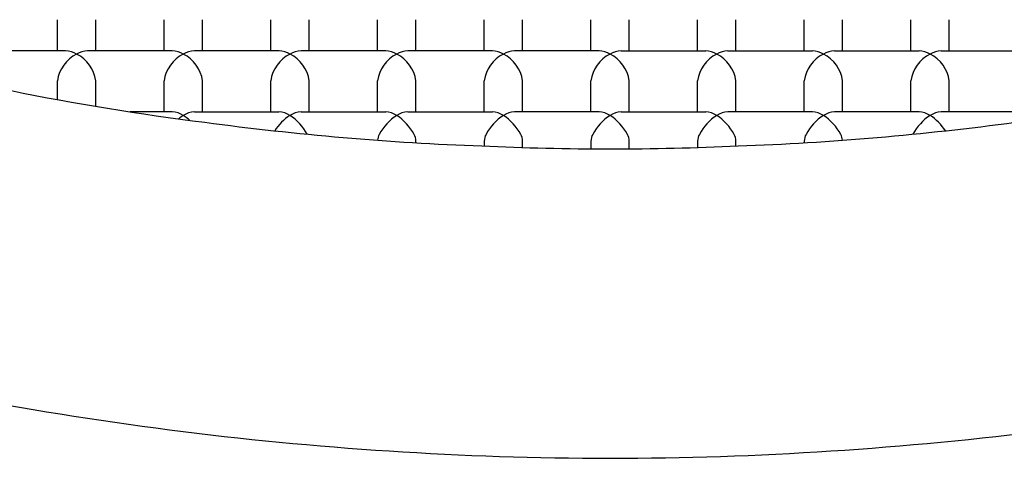
# Model space of a CAD drawing. Units: inches. Extents: x 3321.95 to 3324.16, y 143.87 to 146.54.
# Drawn here: x 3322.92 to 3323.15, y 145.97 to 146.07 of the extents above; entities that cross this region are included whole.
import ezdxf

# ---------------------------------------------------------------- set-up
doc = ezdxf.new("R2010")
doc.units = ezdxf.units.IN
doc.header["$LTSCALE"] = 0.6431102362
doc.header["$MEASUREMENT"] = 0
doc.layers.get('0').update_dxf_attribs({"color": 255, "linetype": 'CONTINUOUS'})

msp = doc.modelspace()

# ---------------------------------------------------------------- linework, layer by layer
for p, q in [((3322.926957335924, 146.0640873227403), (3322.926957335924, 146.0713456397403)), ((3322.935952537824, 146.0640873227403), (3322.935952537824, 146.0713456397403)), ((3322.951957335924, 146.0640873227403), (3322.951957335924, 146.0713456397403)), ((3322.960952537824, 146.0640873227403), (3322.960952537824, 146.0713456397403)), ((3322.976957335924, 146.0640873227403), (3322.976957335924, 146.0713456397403)), ((3322.985952537824, 146.0640873227403), (3322.985952537824, 146.0713456397403)), ((3323.001957335924, 146.0640873227403), (3323.001957335924, 146.0713456397403)), ((3323.010952537824, 146.0640873227403), (3323.010952537824, 146.0713456397403)), ((3323.026957335924, 146.0640873227403), (3323.026957335924, 146.0713456397403)), ((3323.035952537824, 146.0640873227403), (3323.035952537824, 146.0713456397403)), ((3323.051957335924, 146.0640873227403), (3323.051957335924, 146.0713456397403)), ((3323.060952537824, 146.0640873227403), (3323.060952537824, 146.0713456397403)), ((3323.076957249024, 146.0640873227403), (3323.076957249024, 146.0713456397403)), ((3323.085952450924, 146.0640873227403), (3323.085952450924, 146.0713456397403)), ((3323.101957249024, 146.0640873227403), (3323.101957249024, 146.0713456397403)), ((3323.110952450924, 146.0640873227403), (3323.110952450924, 146.0713456397403)), ((3323.126957249024, 146.0640873227403), (3323.126957249024, 146.0713456397403)), ((3323.135952450924, 146.0640873227403), (3323.135952450924, 146.0713456397403)), ((3322.928876226224, 146.0640874032403), (3322.876694138689, 146.0640871081036)), ((3322.953876226224, 146.0640874032403), (3322.934038532424, 146.0640872910403)), ((3322.978876226224, 146.0640874032403), (3322.959038532424, 146.0640872910403)), ((3323.003876226224, 146.0640874032403), (3322.984038532424, 146.0640872910403)), ((3323.028876226224, 146.0640874032403), (3323.009038532424, 146.0640872910403)), ((3323.053876226224, 146.0640874032403), (3323.034038532424, 146.0640872910403)), ((3323.059033560624, 146.0640874032403), (3323.078871254424, 146.0640872910403)), ((3323.084033560624, 146.0640874032403), (3323.103871254424, 146.0640872910403)), ((3323.109033560624, 146.0640874032403), (3323.128871254424, 146.0640872910403)), ((3323.134033560624, 146.0640874032403), (3323.153871254424, 146.0640872910403)), ((3322.926957335924, 146.0526295713346), (3322.926957335924, 146.0570062288403)), ((3322.935952537824, 146.0510488556745), (3322.935952537824, 146.0570062288403)), ((3322.951957335924, 146.0497479118403), (3322.951957335924, 146.0570062288403)), ((3322.960952537824, 146.0497479118403), (3322.960952537824, 146.0570062288403)), ((3322.976957335924, 146.0497479118403), (3322.976957335924, 146.0570062288403)), ((3322.985952537824, 146.0497479118403), (3322.985952537824, 146.0570062288403)), ((3323.001957335924, 146.0497479118403), (3323.001957335924, 146.0570062288403)), ((3323.010952537824, 146.0497479118403), (3323.010952537824, 146.0570062288403)), ((3323.026957335924, 146.0497479118403), (3323.026957335924, 146.0570062288403)), ((3323.035952537824, 146.0497479118403), (3323.035952537824, 146.0570062288403)), ((3323.051957335924, 146.0497479118403), (3323.051957335924, 146.0570062288403)), ((3323.060952537824, 146.0497479118403), (3323.060952537824, 146.0570062288403)), ((3323.076957249024, 146.0497479118403), (3323.076957249024, 146.0570062288403)), ((3323.085952450924, 146.0497479118403), (3323.085952450924, 146.0570062288403)), ((3323.101957249024, 146.0497479118403), (3323.101957249024, 146.0570062288403)), ((3323.110952450924, 146.0497479118403), (3323.110952450924, 146.0570062288403)), ((3323.126957249024, 146.0497479118403), (3323.126957249024, 146.0570062288403)), ((3323.135952450924, 146.0497479118403), (3323.135952450924, 146.0570062288403)), ((3322.953877777354, 146.0497479854435), (3322.944031930451, 146.0497479854435)), ((3322.959038532424, 146.0497478801403), (3322.978874498086, 146.0497479611911)), ((3322.984038532424, 146.0497478801403), (3323.003876211624, 146.0497479850403)), ((3323.009038532424, 146.0497478801403), (3323.028876211624, 146.0497479850403)), ((3323.053876226224, 146.0497479923403), (3323.034038532424, 146.0497478801403)), ((3323.059033560624, 146.0497479923403), (3323.078871254424, 146.0497478801403)), ((3323.103871254424, 146.0497478801403), (3323.084033575224, 146.0497479850403)), ((3323.128871254424, 146.0497478801403), (3323.109033575224, 146.0497479850403)), ((3323.153871254424, 146.0497478801403), (3323.134035288762, 146.0497479611911))]:
    msp.add_line(p, q)
for centre, radius, start, end in [((3323.036158634632, 146.647664841596), 0.604972641112443, 245.5037440500859, 262.9092576545448), ((3322.928573812012, 146.0586444630699), 0.00545125538234071, 58.09414952990856, 86.81965754889069), ((3322.934594308657, 146.0578239521593), 0.006287948883295716, 95.07084930422695, 119.9515843325818), ((3322.953573812012, 146.0586444630699), 0.00545125538234071, 58.09414952990856, 86.81965754889069), ((3322.959594308657, 146.0578239521593), 0.006287948883295716, 95.07084930422695, 119.9515843325818), ((3322.978573812012, 146.0586444630699), 0.00545125538234071, 58.09414952990856, 86.81965754889069), ((3322.984594308657, 146.0578239521593), 0.006287948883295716, 95.07084930422695, 119.9515843325818), ((3323.003573812012, 146.0586444630699), 0.00545125538234071, 58.09414952990856, 86.81965754889069), ((3323.009594308657, 146.0578239521593), 0.006287948883295716, 95.07084930422695, 119.9515843325818), ((3323.028573812012, 146.0586444630699), 0.00545125538234071, 58.09414952990856, 86.81965754889069), ((3323.034594308657, 146.0578239521593), 0.006287948883295716, 95.07084930422695, 119.9515843325818), ((3323.053573812012, 146.0586444630699), 0.00545125538234071, 58.09414952990856, 86.81965754889069), ((3323.059336511114, 146.0586432984283), 0.005452527506045995, 93.18507842881607, 121.9041661640901), ((3323.078315478192, 146.0578239521593), 0.006287948883295716, 60.04841566741821, 84.92915069577303), ((3323.084335974836, 146.0586444630699), 0.00545125538234071, 93.1803424511093, 121.9058504700915), ((3323.103315478192, 146.0578239521593), 0.006287948883295716, 60.04841566741821, 84.92915069577303), ((3323.109335974837, 146.0586444630699), 0.00545125538234071, 93.1803424511093, 121.9058504700915), ((3323.128315478191, 146.0578239521593), 0.006287948883295716, 60.04841566741821, 84.92915069577303), ((3323.134335974837, 146.0586444630699), 0.00545125538234071, 93.1803424511093, 121.9058504700915), ((3322.935096360565, 146.0559112360959), 0.00821235235617884, 116.3215354291102, 172.3376568347586), ((3322.927813513183, 146.0559112360959), 0.00821235235617884, 7.662343165241421, 63.67846457088979), ((3322.960096360565, 146.0559112360959), 0.00821235235617884, 116.3215354291102, 172.3376568347586), ((3322.952813513183, 146.0559112360959), 0.00821235235617884, 7.662343165241421, 63.67846457088979), ((3322.985096360565, 146.0559112360959), 0.00821235235617884, 116.3215354291102, 172.3376568347586), ((3322.977813513183, 146.0559112360959), 0.00821235235617884, 7.662343165241421, 63.67846457088979), ((3323.010096360566, 146.0559112360959), 0.00821235235617884, 116.3215354291102, 172.3376568347586), ((3323.002813513183, 146.0559112360959), 0.00821235235617884, 7.662343165241421, 63.67846457088979), ((3323.035096360566, 146.0559112360959), 0.00821235235617884, 116.3215354291102, 172.3376568347586), ((3323.027813513183, 146.0559112360959), 0.00821235235617884, 7.662343165241421, 63.67846457088979), ((3323.060096360565, 146.0559112360959), 0.00821235235617884, 116.3215354291102, 172.3376568347586), ((3323.052813513183, 146.0559112360959), 0.00821235235617884, 7.662343165241421, 63.67846457088979), ((3323.085096273665, 146.0559112360959), 0.00821235235617884, 116.3215354291102, 172.3376568347586), ((3323.077813426283, 146.0559112360959), 0.00821235235617884, 7.662343165241421, 63.67846457088979), ((3323.110096273665, 146.0559112360959), 0.00821235235617884, 116.3215354291102, 172.3376568347586), ((3323.102813426283, 146.0559112360959), 0.00821235235617884, 7.662343165241421, 63.67846457088979), ((3323.135096273666, 146.0559112360959), 0.00821235235617884, 116.3215354291102, 172.3376568347586), ((3323.127813426283, 146.0559112360959), 0.00821235235617884, 7.662343165241421, 63.67846457088979), ((3322.953434345937, 146.0438640959177), 0.005900441758653597, 59.20661949768551, 85.70413587239837), ((3322.963619184615, 146.038296460217), 0.01282397412830558, 123.9626599200465, 130.0613706328344), ((3322.959467338591, 146.0438875394884), 0.005876007767594589, 94.18492344919717, 120.8400948288297), ((3322.949290894333, 146.038296460217), 0.01282397412830558, 47.63029194476921, 56.03734007995348), ((3322.988617353878, 146.0382964607678), 0.01282397412830558, 123.9626599200465, 146.8364694854618), ((3322.978432515199, 146.0438640964684), 0.005900441758653597, 59.20661949768551, 85.70413587239837), ((3322.984465507853, 146.0438875400392), 0.005876007767594589, 94.18492344919717, 120.8400948288297), ((3322.974289063595, 146.0382964607678), 0.01282397412830558, 29.02913292914462, 56.03734007995348), ((3323.013619184615, 146.038296460217), 0.01282397412830558, 123.9626599200465, 151.168614914759), ((3323.003434345937, 146.0438640959177), 0.005900441758653597, 59.20661949768551, 85.70413587239837), ((3323.009467338591, 146.0438875394884), 0.005876007767594589, 94.18492344919717, 120.8400948288297), ((3322.999290894333, 146.038296460217), 0.01282397412830558, 28.83138508524095, 56.03734007995348), ((3323.038619184616, 146.038296460217), 0.01282397412830558, 123.9626599200465, 151.168614914759), ((3323.028434345937, 146.0438640959177), 0.005900441758653597, 59.20661949768551, 85.70413587239837), ((3323.034467338591, 146.0438875394884), 0.005876007767594589, 94.18492344919717, 120.8400948288297), ((3323.024290894333, 146.038296460217), 0.01282397412830558, 28.83138508524095, 56.03734007995348), ((3323.063619082016, 146.038296491917), 0.01282397412830558, 123.9626599200465, 151.168614914759), ((3323.053434243337, 146.0438641276176), 0.005900441758653597, 59.20661949768551, 85.70413587239837), ((3323.059470608302, 146.0438800591485), 0.005884186487129338, 94.25956399982506, 120.8307905936442), ((3323.049290791733, 146.038296491917), 0.01282397412830558, 28.83138508524095, 56.03734007995348), ((3323.088618892515, 146.038296460217), 0.01282397412830558, 123.9626599200465, 151.168614914759), ((3323.078442448258, 146.0438875394884), 0.005876007767594589, 59.15990517117024, 85.81507655080284), ((3323.084475440912, 146.0438640959177), 0.005900441758653597, 94.29586412760165, 120.7933805023145), ((3323.074290602233, 146.038296460217), 0.01282397412830558, 28.83138508524095, 56.03734007995348), ((3323.113618892515, 146.038296460217), 0.01282397412830558, 123.9626599200465, 151.168614914759), ((3323.103442448257, 146.0438875394884), 0.005876007767594589, 59.15990517117024, 85.81507655080284), ((3323.109475440912, 146.0438640959177), 0.005900441758653597, 94.29586412760165, 120.7933805023145), ((3323.099290602233, 146.038296460217), 0.01282397412830558, 28.83138508524095, 56.03734007995348), ((3323.138620723253, 146.0382964607678), 0.01282397412830558, 123.9626599200465, 150.9708670708554), ((3323.128444278995, 146.0438875400392), 0.005876007767594589, 59.15990517117024, 85.81507655080284), ((3323.134477271649, 146.0438640964684), 0.005900441758653597, 94.29586412760165, 120.7933805023145), ((3323.12429243297, 146.0382964607678), 0.01282397412830558, 33.16353051453821, 56.03734007995348), ((3323.050431736847, 146.7060719775454), 0.6647313373758337, 262.3098460736725, 267.9311016979926), ((3323.062478136902, 146.7060719775454), 0.6647313373758337, 272.0688983020074, 277.6901539263275), ((3323.00534589778, 146.0428506414777), 0.003380042636947, 151.1686149147605, 175.6144267583012), ((3323.007564181168, 146.0428506414777), 0.003380042636947, 0.7992142379816732, 28.83138508523952), ((3323.03034589778, 146.0428506414777), 0.003380042636947, 151.1686149147605, 179.2007857620183), ((3323.032564181168, 146.0428506414777), 0.003380042636947, 0.7992142379816732, 28.83138508523952), ((3323.05534579518, 146.0428506731777), 0.003380042636947, 151.1686149147605, 179.2007857620183), ((3323.057564078568, 146.0428506731777), 0.003380042636947, 0.7992142379816732, 28.83138508523952), ((3323.08034560568, 146.0428506414777), 0.003380042636947, 151.1686149147605, 179.2007857620183), ((3323.082563889068, 146.0428506414777), 0.003380042636947, 0.7992142379816732, 28.83138508523952), ((3323.10534560568, 146.0428506414777), 0.003380042636947, 151.1686149147605, 179.2007857620183), ((3323.107563889068, 146.0428506414777), 0.003380042636947, 4.385573241698772, 28.83138508523952), ((3322.91411030892, 146.0415469763476), 0.09684300739323565, 0.5722983086818763, 0.7992142379833016), ((3323.055657137549, 146.6688171120521), 0.6277237513895715, 267.3316901171369, 270.0728195268313), ((3323.123799770029, 146.0415469763476), 0.09684300739323565, 179.2007857620167, 179.8799997882713), ((3322.93911030892, 146.0415469763476), 0.09684300739323565, 359.9146320677, 0.7992142379833016), ((3323.148799667429, 146.0415470080476), 0.09684300739323565, 179.2007857620167, 180.2619452257756), ((3323.0572527362, 146.6688171120521), 0.6277237513895715, 269.9271804731687, 272.6683098828631), ((3322.96411020632, 146.0415470080476), 0.09684300739323565, 359.7380547742245, 0.7992142379833016), ((3323.173799477929, 146.0415469763476), 0.09684300739323565, 179.2007857620167, 180.0853679322999), ((3322.98911001682, 146.0415469763476), 0.09684300739323565, 0.1200002117287364, 0.7992142379833016), ((3323.198799477929, 146.0415469763476), 0.09684300739323565, 179.2007857620167, 179.4277016913182), ((3323.057716284426, 146.7884092922376), 0.8198207011304576, 255.4410933511176, 269.9118466787213), ((3323.055193589322, 146.7884092922376), 0.8198207011304576, 270.0881533212787, 284.5589066488824)]:
    msp.add_arc(centre, radius, start, end)

doc.saveas('drawing.dxf')
